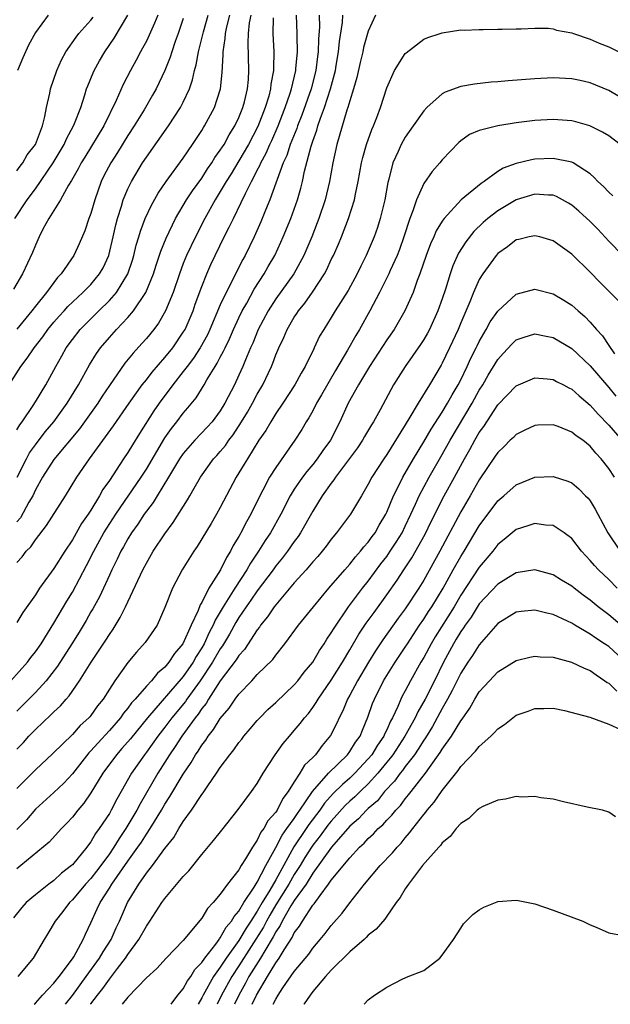
# Model space of a CAD drawing. Units: inches. Extents: x 2640000 to 2643000, y 1518000 to 1519098.
# Drawn here: x 2641721 to 2641785, y 1518000 to 1518106 of the extents above; entities that cross this region are included whole.
import ezdxf

# ---------------------------------------------------------------- set-up
doc = ezdxf.new("R2010")
doc.units = ezdxf.units.IN
doc.header["$MEASUREMENT"] = 0
doc.layers.add('LD26401518_2ft', color=92, linetype='Continuous')

msp = doc.modelspace()

# ---------------------------------------------------------------- linework, layer by layer
at = {"layer": 'LD26401518_2ft'}
for points, elevation in [([(2641720.16, 1518067), (2641721.44, 1518069), (2641722.13, 1518069.87), (2641722.86, 1518071), (2641723.8, 1518072.2), (2641724.36, 1518073), (2641725, 1518073.78), (2641725.57, 1518074.43), (2641726.1, 1518075), (2641726.52, 1518075.48), (2641728.15, 1518077), (2641729, 1518077.87), (2641729.95, 1518079), (2641730.33, 1518079.67), (2641730.95, 1518081), (2641731.43, 1518083), (2641731.71, 1518084.29), (2641731.9, 1518085), (2641732.32, 1518086.32), (2641732.51, 1518087), (2641733, 1518088.21), (2641733.38, 1518089), (2641734.6, 1518091), (2641735, 1518091.63), (2641737.38, 1518095), (2641738.71, 1518097), (2641739, 1518097.56), (2641739.66, 1518099), (2641740.01, 1518099.99), (2641740.21, 1518101), (2641740.39, 1518101.6), (2641740.63, 1518103), (2641741.18, 1518105.18), (2641741.69, 1518107)], 9488), ([(2641720.34, 1518035), (2641722.14, 1518037), (2641722.5, 1518037.5), (2641723, 1518038.12), (2641723.61, 1518039), (2641725, 1518041.21), (2641726.39, 1518043.61), (2641727, 1518044.57), (2641728.54, 1518047.46), (2641729.32, 1518049), (2641730.42, 1518051), (2641731.71, 1518053), (2641734.43, 1518057), (2641735, 1518057.89), (2641737, 1518061.27), (2641737.71, 1518062.29), (2641738.3, 1518063), (2641739, 1518063.93), (2641739.5, 1518064.5), (2641740.4, 1518065.6), (2641741.24, 1518067), (2641741.54, 1518067.54), (2641742.43, 1518069), (2641742.67, 1518069.33), (2641743, 1518069.99), (2641743.36, 1518070.64), (2641743.51, 1518071), (2641744.01, 1518071.99), (2641744.44, 1518073), (2641745, 1518074.23), (2641745.37, 1518075), (2641745.85, 1518075.85), (2641746.66, 1518077.34), (2641747.74, 1518079), (2641748.19, 1518079.81), (2641748.89, 1518081), (2641749.56, 1518082.44), (2641749.81, 1518083), (2641750.61, 1518085), (2641751.34, 1518087), (2641751.72, 1518088.28), (2641751.89, 1518089), (2641752.12, 1518090.12), (2641752.82, 1518092.82), (2641753, 1518093.37), (2641753.45, 1518094.55), (2641753.56, 1518095), (2641753.84, 1518095.84), (2641754.28, 1518097), (2641754.92, 1518099), (2641755.45, 1518101), (2641755.54, 1518101.54), (2641755.78, 1518103), (2641755.88, 1518104.12), (2641756.2, 1518106.2), (2641756.25, 1518107)], 9476), ([(2641736.23, 1518107), (2641735.89, 1518106.11), (2641735, 1518104.17), (2641734.6, 1518103.4), (2641734.37, 1518103), (2641733.9, 1518102.1), (2641733.29, 1518101), (2641732.51, 1518099.49), (2641731.74, 1518097.74), (2641730.39, 1518095), (2641728.36, 1518091.64), (2641727.95, 1518091), (2641727.64, 1518090.36), (2641726.91, 1518089.09), (2641726.6, 1518088.6), (2641725.71, 1518087), (2641724.47, 1518085), (2641723.82, 1518083.82), (2641723.4, 1518083), (2641723, 1518082.12), (2641722.68, 1518081.32), (2641721.6, 1518079), (2641720.65, 1518077.35)], 9492), ([(2641720.79, 1518085), (2641722.13, 1518087), (2641723, 1518088.2), (2641724.92, 1518091), (2641726.13, 1518093), (2641726.38, 1518093.62), (2641727.14, 1518095), (2641727.25, 1518095.25), (2641727.91, 1518097), (2641728.36, 1518098.36), (2641728.54, 1518099), (2641728.66, 1518099.34), (2641729.24, 1518100.76), (2641729.35, 1518101), (2641729.94, 1518102.06), (2641730.5, 1518103), (2641731.51, 1518104.49), (2641733, 1518107)], 9494), ([(2641721, 1518062.14), (2641721.31, 1518062.69), (2641721.56, 1518063), (2641722.75, 1518064.75), (2641723, 1518065.15), (2641724.12, 1518067), (2641725.2, 1518069), (2641725.86, 1518070.14), (2641726.34, 1518071), (2641727, 1518071.91), (2641727.85, 1518073), (2641729.85, 1518075), (2641731, 1518076.11), (2641731.79, 1518077), (2641733, 1518078.99), (2641733.5, 1518080.5), (2641733.65, 1518081), (2641733.91, 1518082.09), (2641734.2, 1518083), (2641734.37, 1518083.63), (2641734.89, 1518085), (2641735.55, 1518086.45), (2641736.27, 1518087.73), (2641737.16, 1518089), (2641739, 1518091.52), (2641740.01, 1518093), (2641741, 1518094.5), (2641741.18, 1518094.82), (2641741.3, 1518095), (2641742.37, 1518097), (2641743, 1518098.92), (2641743.02, 1518099), (2641743.2, 1518100.8), (2641743.31, 1518102.69), (2641743.3, 1518103), (2641743.54, 1518104.46), (2641743.57, 1518105), (2641743.71, 1518105.71), (2641744.04, 1518107)], 9486), ([(2641721, 1518047.79), (2641721.59, 1518048.41), (2641722.02, 1518049), (2641722.51, 1518049.49), (2641723, 1518050.23), (2641724.22, 1518051.78), (2641726.25, 1518055), (2641727.47, 1518057), (2641728.85, 1518059), (2641731.44, 1518062.56), (2641733.14, 1518065), (2641734.56, 1518067), (2641735, 1518067.54), (2641735.63, 1518068.37), (2641737, 1518069.94), (2641737.85, 1518071), (2641739, 1518072.68), (2641739.19, 1518073), (2641740.05, 1518075), (2641740.29, 1518075.71), (2641741, 1518077.63), (2641741.55, 1518079), (2641741.99, 1518080.01), (2641743.42, 1518083), (2641743.96, 1518084.04), (2641744.41, 1518085), (2641745.27, 1518086.73), (2641745.71, 1518087.71), (2641746.36, 1518089), (2641746.6, 1518089.4), (2641747, 1518090.22), (2641747.27, 1518090.73), (2641747.37, 1518091), (2641747.95, 1518092.05), (2641748.36, 1518093), (2641748.57, 1518093.43), (2641749.26, 1518095), (2641750.02, 1518097), (2641750.55, 1518098.55), (2641750.69, 1518099), (2641751.15, 1518101), (2641751.18, 1518101.18), (2641751.33, 1518103), (2641751.3, 1518104.7), (2641751.31, 1518105), (2641751.25, 1518107)], 9480), ([(2641753.69, 1518107), (2641753.71, 1518105.71), (2641753.61, 1518104.39), (2641753.58, 1518103), (2641753.5, 1518102.5), (2641753.32, 1518101), (2641752.81, 1518099), (2641751.82, 1518096.18), (2641751.34, 1518095), (2641751.26, 1518094.74), (2641750.56, 1518093), (2641750.19, 1518091.81), (2641749.81, 1518091), (2641748.36, 1518087), (2641747.9, 1518085.9), (2641747.38, 1518084.62), (2641746.65, 1518083), (2641745.68, 1518081), (2641745.43, 1518080.57), (2641744.76, 1518079.24), (2641744.31, 1518078.31), (2641743.62, 1518077), (2641743, 1518075.64), (2641741.88, 1518073), (2641741.6, 1518072.4), (2641740.82, 1518071), (2641740.1, 1518069.9), (2641739.41, 1518069), (2641739, 1518068.44), (2641737.87, 1518067), (2641736.39, 1518065), (2641735.82, 1518064.18), (2641734.26, 1518061.74), (2641733.49, 1518060.51), (2641733, 1518059.69), (2641732.53, 1518059), (2641731, 1518056.67), (2641730.31, 1518055.69), (2641729.93, 1518055), (2641729, 1518053.46), (2641728.71, 1518053), (2641728, 1518052), (2641727, 1518050.23), (2641726.17, 1518049), (2641725, 1518047.12), (2641723.45, 1518045), (2641723, 1518044.29), (2641721.63, 1518042.37), (2641721, 1518041.31)], 9478), ([(2641759.77, 1518107), (2641759, 1518105.27), (2641758.5, 1518103.5), (2641758.41, 1518103), (2641758.13, 1518101.87), (2641757.76, 1518100.24), (2641757.4, 1518099), (2641757, 1518097.73), (2641756.8, 1518097), (2641756.69, 1518096.7), (2641755.61, 1518093), (2641755.16, 1518091), (2641754.82, 1518089), (2641754.34, 1518087), (2641753.66, 1518085), (2641753.48, 1518084.52), (2641752.88, 1518083), (2641752.04, 1518081), (2641750.94, 1518079), (2641749, 1518076.29), (2641748.16, 1518075), (2641747.11, 1518073), (2641746.5, 1518071.5), (2641746.27, 1518071), (2641745.72, 1518069.72), (2641745.43, 1518069), (2641745, 1518068.03), (2641744.52, 1518067), (2641743.49, 1518065), (2641743, 1518064.2), (2641742.11, 1518063), (2641741.59, 1518062.41), (2641740.23, 1518061), (2641739, 1518059.59), (2641738.59, 1518059), (2641737.39, 1518057), (2641736.16, 1518055), (2641735.73, 1518054.27), (2641735, 1518053.35), (2641734.76, 1518053), (2641734.08, 1518051.92), (2641733.4, 1518051), (2641733, 1518050.34), (2641732.53, 1518049.47), (2641732.26, 1518049), (2641731.86, 1518048.14), (2641731.28, 1518047), (2641731, 1518046.41), (2641729.92, 1518044.08), (2641729.21, 1518042.79), (2641729, 1518042.45), (2641728.48, 1518041.52), (2641727.74, 1518040.26), (2641726.96, 1518039), (2641725.41, 1518036.59), (2641724.17, 1518035), (2641723, 1518033.73), (2641721, 1518031.71)], 9474), ([(2641721, 1518090.15), (2641721.34, 1518090.66), (2641721.63, 1518091), (2641722.13, 1518091.87), (2641723.01, 1518093), (2641723.78, 1518095), (2641724.04, 1518096.04), (2641724.21, 1518097), (2641724.55, 1518098.55), (2641724.64, 1518099), (2641725.31, 1518101), (2641725.84, 1518102.16), (2641726.3, 1518103), (2641727.4, 1518104.6), (2641727.71, 1518105), (2641729, 1518106.44), (2641729.24, 1518106.76)], 9496), ([(2641748.7, 1518106.7), (2641748.69, 1518105), (2641748.79, 1518103), (2641748.74, 1518101.26), (2641748.75, 1518101), (2641748.48, 1518099.52), (2641748.43, 1518099), (2641748.24, 1518098.24), (2641747.86, 1518097), (2641747.07, 1518094.93), (2641746.06, 1518093), (2641745, 1518091.22), (2641744.16, 1518089.84), (2641743.62, 1518089), (2641743, 1518087.91), (2641742.44, 1518087), (2641741.32, 1518085), (2641740.3, 1518083), (2641739.36, 1518081), (2641739, 1518080.11), (2641738.58, 1518079), (2641737.9, 1518077), (2641737.08, 1518075), (2641736.32, 1518073.68), (2641735.8, 1518073), (2641735, 1518072.02), (2641734.53, 1518071.47), (2641733.57, 1518070.43), (2641732.67, 1518069.33), (2641731, 1518066.93), (2641730.23, 1518065.77), (2641729.75, 1518065), (2641727.77, 1518062.23), (2641725, 1518058.91), (2641723.78, 1518057), (2641723, 1518055.63), (2641722.71, 1518055), (2641722.31, 1518054.31), (2641721.39, 1518052.61), (2641721, 1518052.17)], 9482), ([(2641739, 1518106.61), (2641738.46, 1518105), (2641738.13, 1518104.13), (2641737.75, 1518103), (2641737.57, 1518102.43), (2641737, 1518101.01), (2641736.05, 1518099), (2641735.67, 1518098.33), (2641734.76, 1518096.76), (2641733.67, 1518095), (2641733, 1518093.97), (2641731.88, 1518092.12), (2641731.15, 1518091), (2641730.41, 1518089.59), (2641730.13, 1518089), (2641729.42, 1518087), (2641729, 1518085.54), (2641728.8, 1518085), (2641728.35, 1518083.65), (2641727.75, 1518082.25), (2641727.17, 1518081), (2641725.8, 1518079), (2641725.39, 1518078.61), (2641724.22, 1518077), (2641723, 1518075.5), (2641722.62, 1518075), (2641721, 1518073.03)], 9490), ([(2641721.03, 1518057), (2641722.03, 1518059), (2641722.37, 1518059.63), (2641723, 1518060.52), (2641724.07, 1518061.93), (2641724.98, 1518063), (2641726.45, 1518065), (2641727.65, 1518067), (2641728.85, 1518069.15), (2641729.61, 1518070.39), (2641730.06, 1518071), (2641731, 1518072.11), (2641731.78, 1518073), (2641733, 1518074.27), (2641733.62, 1518075), (2641734.96, 1518077), (2641735.76, 1518079), (2641736.05, 1518079.95), (2641736.55, 1518081.45), (2641737.13, 1518082.87), (2641738.17, 1518085), (2641739.36, 1518087), (2641740, 1518088), (2641741, 1518089.37), (2641741.63, 1518090.37), (2641742.08, 1518091), (2641742.42, 1518091.58), (2641743, 1518092.37), (2641743.24, 1518092.76), (2641743.4, 1518093), (2641743.96, 1518094.04), (2641744.57, 1518095), (2641745, 1518095.9), (2641745.44, 1518097), (2641745.6, 1518097.6), (2641745.93, 1518099), (2641746.03, 1518100.03), (2641746.09, 1518101), (2641746, 1518104), (2641746.05, 1518105), (2641746.16, 1518106.16), (2641746.32, 1518107)], 9484), ([(2641724.4, 1518107), (2641723, 1518105.1), (2641722.26, 1518103.74), (2641721.63, 1518102.37), (2641721.07, 1518101)], 9498), ([(2641721, 1518027.59), (2641721.7, 1518028.3), (2641722.31, 1518029), (2641723, 1518029.73), (2641724.69, 1518031.31), (2641725, 1518031.64), (2641725.71, 1518032.29), (2641726.33, 1518033), (2641726.65, 1518033.35), (2641727.79, 1518035), (2641729.05, 1518037), (2641730.63, 1518039.37), (2641731, 1518039.99), (2641731.42, 1518040.58), (2641732.18, 1518041.82), (2641732.76, 1518043), (2641734.63, 1518047), (2641735, 1518047.72), (2641735.75, 1518049), (2641737, 1518050.88), (2641737.9, 1518052.1), (2641739.44, 1518054.56), (2641739.69, 1518055), (2641740.19, 1518055.81), (2641740.84, 1518057), (2641742.28, 1518059), (2641742.63, 1518059.37), (2641743, 1518059.8), (2641743.55, 1518060.45), (2641743.91, 1518061), (2641744.39, 1518061.61), (2641745.3, 1518063), (2641745.94, 1518064.06), (2641746.48, 1518065), (2641747, 1518065.99), (2641747.59, 1518067), (2641748.53, 1518069), (2641748.67, 1518069.33), (2641749, 1518070.23), (2641749.33, 1518071), (2641749.87, 1518072.13), (2641750.22, 1518073), (2641751, 1518074.33), (2641751.27, 1518074.73), (2641751.44, 1518075), (2641752.15, 1518075.85), (2641752.97, 1518077.03), (2641754.26, 1518079), (2641754.52, 1518079.48), (2641755, 1518080.54), (2641755.23, 1518081), (2641755.77, 1518082.23), (2641756.09, 1518083), (2641756.87, 1518085), (2641757.5, 1518087), (2641757.61, 1518087.61), (2641757.91, 1518089), (2641758.26, 1518091), (2641758.4, 1518091.6), (2641758.8, 1518093), (2641759.38, 1518094.62), (2641759.56, 1518095), (2641759.93, 1518095.93), (2641760.32, 1518097), (2641761, 1518099.12), (2641761.85, 1518101), (2641763, 1518102.84), (2641763.08, 1518102.92), (2641765, 1518104.38), (2641765.44, 1518104.56), (2641766.79, 1518105), (2641767, 1518105.09), (2641769, 1518105.38), (2641769.37, 1518105.37), (2641771, 1518105.43), (2641771.42, 1518105.42), (2641773, 1518105.46), (2641773.46, 1518105.46), (2641775, 1518105.52), (2641775.52, 1518105.52), (2641777, 1518105.58), (2641778.44, 1518105.56), (2641779, 1518105.51), (2641779.37, 1518105.37), (2641781, 1518105.08), (2641781.18, 1518105), (2641783, 1518104.38), (2641783.96, 1518103.96), (2641785, 1518103.55), (2641787, 1518102.59)], 9472), ([(2641786.15, 1518098.15), (2641785, 1518098.84), (2641783, 1518099.67), (2641781.92, 1518099.92), (2641781, 1518100.11), (2641779, 1518100.19), (2641777, 1518100.08), (2641774.13, 1518099.87), (2641773, 1518099.77), (2641772.28, 1518099.72), (2641770.47, 1518099.53), (2641769, 1518099.26), (2641767.33, 1518098.67), (2641767, 1518098.48), (2641765.32, 1518097), (2641765, 1518096.65), (2641763.87, 1518095), (2641763, 1518093.77), (2641762.57, 1518093), (2641762.24, 1518092.24), (2641761.67, 1518091), (2641761.23, 1518089.23), (2641761.12, 1518088.88), (2641760.79, 1518087), (2641760.3, 1518085), (2641759.98, 1518084.02), (2641759.62, 1518083), (2641759, 1518081.49), (2641758.78, 1518081), (2641758.18, 1518079.82), (2641757.79, 1518079), (2641756.81, 1518077.19), (2641755.43, 1518075), (2641755, 1518074.28), (2641754.18, 1518073), (2641753.74, 1518072.26), (2641753.15, 1518071), (2641753.1, 1518070.9), (2641752.18, 1518069), (2641751.73, 1518068.27), (2641751.05, 1518067), (2641749.75, 1518065), (2641749, 1518063.89), (2641748.45, 1518063), (2641747.93, 1518062.07), (2641747.18, 1518061), (2641745.93, 1518059), (2641745.59, 1518058.41), (2641744.72, 1518057), (2641743, 1518053.72), (2641742.6, 1518053), (2641742.01, 1518051.99), (2641740.49, 1518049.51), (2641740.12, 1518049), (2641738.86, 1518047), (2641737.82, 1518045), (2641737, 1518042.91), (2641736.18, 1518041), (2641734.88, 1518039.12), (2641733.93, 1518038.07), (2641733, 1518036.96), (2641731.6, 1518035), (2641731, 1518034.09), (2641730.32, 1518033), (2641729.72, 1518032.28), (2641729, 1518031.24), (2641728.89, 1518031.11), (2641728.8, 1518031), (2641727.86, 1518030.14), (2641727, 1518029.18), (2641724.89, 1518027.11), (2641723, 1518025.35), (2641721, 1518023.35)], 9470), ([(2641786.23, 1518093), (2641785, 1518093.92), (2641784.33, 1518094.33), (2641782.96, 1518095), (2641781.44, 1518095.44), (2641781, 1518095.55), (2641779, 1518095.7), (2641777, 1518095.58), (2641775, 1518095.33), (2641773, 1518095.03), (2641771, 1518094.52), (2641769.94, 1518094.06), (2641769, 1518093.39), (2641768.78, 1518093.22), (2641767, 1518091.35), (2641766.72, 1518091), (2641765.91, 1518090.09), (2641765, 1518088.77), (2641764.22, 1518087), (2641763.83, 1518085.83), (2641763.5, 1518085), (2641762.84, 1518083), (2641762.36, 1518081.64), (2641762.12, 1518081), (2641761.38, 1518079.38), (2641761.22, 1518079), (2641760.21, 1518077), (2641759.16, 1518075), (2641758.04, 1518073), (2641757.65, 1518072.35), (2641756.74, 1518070.74), (2641755.45, 1518068.55), (2641753.93, 1518065.93), (2641753.41, 1518065), (2641753, 1518064.19), (2641752.58, 1518063.42), (2641752.3, 1518063), (2641751.82, 1518062.18), (2641751.07, 1518061), (2641749, 1518058.07), (2641748.32, 1518057), (2641747.61, 1518055.61), (2641747.27, 1518055), (2641746.29, 1518053), (2641745.82, 1518052.19), (2641745.23, 1518051), (2641745.14, 1518050.86), (2641745, 1518050.58), (2641744.39, 1518049.61), (2641744.11, 1518049), (2641743.66, 1518048.34), (2641743.03, 1518047), (2641741.77, 1518045), (2641741, 1518043.47), (2641740.81, 1518043.19), (2641740.61, 1518042.61), (2641739.85, 1518041), (2641738.96, 1518039), (2641738.05, 1518037.95), (2641737.45, 1518037), (2641737, 1518036.46), (2641736.2, 1518035.8), (2641735.55, 1518035), (2641735, 1518034.42), (2641733.78, 1518033), (2641733.4, 1518032.6), (2641733, 1518032.03), (2641732.52, 1518031.48), (2641732.2, 1518031), (2641731, 1518029.61), (2641729.74, 1518028.26), (2641729, 1518027.4), (2641728.79, 1518027.21), (2641727, 1518024.93), (2641726.08, 1518023.92), (2641725, 1518022.9), (2641723, 1518021.12), (2641722.03, 1518019.97), (2641721, 1518018.89)], 9468), ([(2641785.45, 1518087.45), (2641785, 1518087.85), (2641784.45, 1518088.45), (2641783.83, 1518089), (2641783.44, 1518089.44), (2641783, 1518089.81), (2641781.14, 1518091), (2641781, 1518091.07), (2641779, 1518091.49), (2641777, 1518091.4), (2641776.65, 1518091.35), (2641775, 1518090.93), (2641773.58, 1518090.42), (2641773, 1518090.06), (2641771.54, 1518089), (2641771.21, 1518088.79), (2641769.04, 1518087), (2641767.2, 1518085), (2641767, 1518084.71), (2641766.35, 1518083.65), (2641766.08, 1518083), (2641765.74, 1518082.26), (2641765.27, 1518081), (2641764.59, 1518079), (2641764.3, 1518078.3), (2641763.84, 1518077), (2641762.96, 1518075), (2641761.79, 1518073), (2641761, 1518071.88), (2641759.14, 1518069), (2641757.94, 1518067), (2641756.83, 1518065), (2641755.93, 1518063), (2641754.91, 1518061), (2641754.1, 1518059.9), (2641753.49, 1518059), (2641753, 1518058.38), (2641752.36, 1518057.64), (2641751.89, 1518057), (2641751, 1518055.7), (2641750.56, 1518055), (2641749.53, 1518053), (2641748.42, 1518051), (2641747.84, 1518050.16), (2641747.13, 1518049), (2641746.27, 1518047.73), (2641745.88, 1518047), (2641744.56, 1518045), (2641743.86, 1518043.86), (2641743.31, 1518043), (2641742.45, 1518041.55), (2641742.24, 1518041), (2641741.8, 1518040.2), (2641741.26, 1518039), (2641741, 1518038.55), (2641740.39, 1518037.61), (2641740.06, 1518037), (2641739, 1518035.44), (2641735.11, 1518031), (2641733.28, 1518028.72), (2641732.35, 1518027.65), (2641731.76, 1518027), (2641730.29, 1518025), (2641729, 1518022.88), (2641728.24, 1518021.76), (2641727.59, 1518021), (2641727, 1518020.23), (2641726.42, 1518019.58), (2641725.84, 1518019), (2641724.48, 1518017.52), (2641721.44, 1518015), (2641721, 1518014.67)], 9466), ([(2641786.51, 1518081), (2641785, 1518082.55), (2641783.82, 1518083.82), (2641783, 1518084.66), (2641781.78, 1518085.78), (2641781, 1518086.43), (2641780.65, 1518086.65), (2641779.36, 1518087.36), (2641779, 1518087.5), (2641778.49, 1518087.51), (2641777, 1518087.63), (2641775, 1518087), (2641773, 1518085.83), (2641771.93, 1518085), (2641771.43, 1518084.57), (2641770.42, 1518083.58), (2641769.54, 1518082.46), (2641768.76, 1518081.24), (2641768.13, 1518079.87), (2641767.84, 1518079), (2641767.35, 1518077.35), (2641767, 1518076.3), (2641766.53, 1518075), (2641765.62, 1518073), (2641765.41, 1518072.59), (2641765, 1518071.89), (2641764.64, 1518071.36), (2641762.98, 1518069), (2641761.74, 1518067), (2641760.28, 1518064.28), (2641759.57, 1518063), (2641759.34, 1518062.66), (2641758.59, 1518061.41), (2641758.37, 1518061), (2641757.82, 1518060.18), (2641755.46, 1518057), (2641755.29, 1518056.71), (2641755, 1518056.36), (2641754.03, 1518055), (2641753, 1518053.35), (2641751.68, 1518051), (2641751.41, 1518050.59), (2641751, 1518050.05), (2641750.27, 1518049), (2641749.72, 1518048.28), (2641749, 1518047.43), (2641748.7, 1518047), (2641747, 1518044.73), (2641746.3, 1518043.7), (2641745.79, 1518043), (2641745, 1518041.83), (2641744.69, 1518041.31), (2641743.98, 1518040.02), (2641743.23, 1518038.77), (2641743, 1518038.46), (2641742.15, 1518037), (2641740.83, 1518035), (2641739.39, 1518033), (2641739.24, 1518032.76), (2641737.76, 1518031), (2641737, 1518029.98), (2641736.24, 1518029), (2641735, 1518027.26), (2641734.79, 1518027), (2641733.38, 1518025), (2641732.28, 1518023), (2641731.81, 1518022.19), (2641731.21, 1518021), (2641731, 1518020.65), (2641729.9, 1518019), (2641729.52, 1518018.48), (2641729, 1518017.56), (2641728.75, 1518017.25), (2641728.58, 1518017), (2641727, 1518015.08), (2641726.91, 1518015), (2641725.83, 1518014.17), (2641725, 1518013.39), (2641724.46, 1518013), (2641723, 1518011.84), (2641722.01, 1518011), (2641721.52, 1518010.48), (2641720.63, 1518009.37)], 9464), ([(2641786.06, 1518076.07), (2641785.16, 1518077), (2641784.07, 1518078.07), (2641783, 1518079.19), (2641781, 1518081.14), (2641779, 1518082.57), (2641777.55, 1518083), (2641777, 1518083.13), (2641776.38, 1518083), (2641775.28, 1518082.72), (2641775, 1518082.67), (2641774.07, 1518081.93), (2641773, 1518081.19), (2641772.83, 1518081), (2641771.37, 1518079), (2641771, 1518078.39), (2641770.39, 1518077), (2641769.99, 1518075.99), (2641769, 1518073.72), (2641768.71, 1518073), (2641767.78, 1518071), (2641767, 1518069.35), (2641766.87, 1518069.13), (2641765.61, 1518067), (2641764.39, 1518065), (2641763.51, 1518063.51), (2641763, 1518062.68), (2641761, 1518059.46), (2641760.68, 1518059), (2641759.39, 1518057), (2641759, 1518056.25), (2641758.25, 1518055), (2641757.08, 1518053), (2641755.58, 1518051), (2641755, 1518050.32), (2641754.44, 1518049.56), (2641754, 1518049), (2641753.55, 1518048.45), (2641753, 1518047.84), (2641752.29, 1518047), (2641751, 1518045.57), (2641749, 1518043.22), (2641748.83, 1518043), (2641748.1, 1518041.9), (2641747.36, 1518041), (2641747.22, 1518040.78), (2641747, 1518040.51), (2641745.61, 1518038.38), (2641745, 1518037.73), (2641744.73, 1518037.27), (2641743, 1518034.99), (2641741.72, 1518033), (2641741.46, 1518032.54), (2641741, 1518031.99), (2641740.61, 1518031.39), (2641740.28, 1518031), (2641738.83, 1518029), (2641738.13, 1518027.87), (2641737.52, 1518027), (2641736.23, 1518025), (2641734.32, 1518021.68), (2641733.98, 1518021), (2641732.77, 1518019), (2641732.05, 1518017.95), (2641731.48, 1518017), (2641731, 1518016.29), (2641730.07, 1518015), (2641729.61, 1518014.39), (2641729, 1518013.61), (2641728.43, 1518013), (2641727, 1518011.3), (2641726.68, 1518011), (2641725.97, 1518010.03), (2641725.13, 1518009), (2641724.35, 1518007.65), (2641723.94, 1518007), (2641722.75, 1518005), (2641721.11, 1518003)], 9462), ([(2641722.87, 1518000), (2641723, 1518000.12), (2641723.78, 1518001), (2641725, 1518002.29), (2641725.56, 1518003), (2641727, 1518004.92), (2641727.15, 1518005.15), (2641728.16, 1518007), (2641728.41, 1518007.59), (2641729, 1518008.81), (2641729.69, 1518010.31), (2641729.99, 1518011), (2641731, 1518012.56), (2641731.27, 1518013), (2641733, 1518015.49), (2641734.09, 1518017), (2641734.46, 1518017.54), (2641735, 1518018.39), (2641735.42, 1518019), (2641736.64, 1518021), (2641737, 1518021.64), (2641737.54, 1518022.46), (2641739, 1518024.89), (2641739.85, 1518026.15), (2641740.33, 1518027), (2641740.61, 1518027.39), (2641741, 1518028.03), (2641741.43, 1518028.57), (2641741.69, 1518029), (2641742.28, 1518029.72), (2641743, 1518030.92), (2641743.96, 1518032.04), (2641744.6, 1518033), (2641745, 1518033.54), (2641746.39, 1518035), (2641747, 1518035.66), (2641748.69, 1518037.31), (2641749, 1518037.76), (2641749.99, 1518039), (2641751.44, 1518041), (2641753.07, 1518043), (2641754.75, 1518045), (2641756.46, 1518047), (2641757, 1518047.61), (2641757.6, 1518048.4), (2641758.17, 1518049), (2641758.52, 1518049.48), (2641759, 1518049.98), (2641759.42, 1518050.58), (2641759.74, 1518051), (2641760.18, 1518051.82), (2641760.89, 1518053), (2641761, 1518053.22), (2641761.72, 1518055), (2641762.48, 1518056.48), (2641762.73, 1518057), (2641763.89, 1518059), (2641765, 1518060.84), (2641765.79, 1518062.21), (2641767, 1518064.06), (2641767.57, 1518065), (2641768.07, 1518065.93), (2641768.72, 1518067), (2641769, 1518067.53), (2641769.71, 1518069), (2641770.1, 1518069.9), (2641770.67, 1518071), (2641770.77, 1518071.23), (2641771, 1518071.69), (2641771.76, 1518073), (2641772.19, 1518073.81), (2641773, 1518074.97), (2641775, 1518076.82), (2641777, 1518077.33), (2641779, 1518076.84), (2641780.16, 1518076.16), (2641781, 1518075.62), (2641781.33, 1518075.33), (2641781.68, 1518075), (2641782.4, 1518074.4), (2641783, 1518073.78), (2641783.67, 1518073), (2641784.31, 1518072.31), (2641785, 1518071.26), (2641785.64, 1518070.36)], 9460), ([(2641726.26, 1518000), (2641727, 1518000.97), (2641728.5, 1518003), (2641729.94, 1518005), (2641730.32, 1518005.68), (2641731.18, 1518007), (2641731.73, 1518008.27), (2641732.1, 1518009), (2641732.96, 1518011), (2641734.18, 1518013), (2641735, 1518014.17), (2641735.66, 1518015), (2641737, 1518016.85), (2641737.96, 1518018.04), (2641738.51, 1518019), (2641739, 1518019.78), (2641739.88, 1518021), (2641741, 1518022.71), (2641741.13, 1518022.87), (2641741.64, 1518023.64), (2641742.59, 1518025), (2641743, 1518025.62), (2641744.02, 1518027), (2641744.47, 1518027.53), (2641745, 1518028.31), (2641745.31, 1518028.69), (2641745.54, 1518029), (2641746.22, 1518029.78), (2641747, 1518030.7), (2641747.27, 1518031), (2641748.13, 1518031.87), (2641749, 1518032.66), (2641751, 1518034.56), (2641751.38, 1518035), (2641752.08, 1518035.92), (2641752.99, 1518037), (2641753.73, 1518038.27), (2641754.24, 1518039), (2641754.52, 1518039.48), (2641755, 1518040.16), (2641755.3, 1518040.7), (2641756.87, 1518043), (2641758.37, 1518045), (2641759, 1518045.78), (2641760.37, 1518047.63), (2641761, 1518048.45), (2641761.38, 1518049), (2641762.02, 1518049.98), (2641762.65, 1518051), (2641763, 1518051.71), (2641763.6, 1518053), (2641764.11, 1518054.11), (2641764.49, 1518055), (2641765.57, 1518057), (2641767, 1518059.45), (2641767.86, 1518061), (2641770.22, 1518065), (2641771, 1518066.42), (2641771.37, 1518067), (2641771.97, 1518068.03), (2641773, 1518069.75), (2641773.6, 1518070.4), (2641774.57, 1518071.43), (2641775, 1518071.85), (2641775.84, 1518072.16), (2641777, 1518072.53), (2641778.25, 1518072.25), (2641779, 1518072.12), (2641781, 1518070.93), (2641783, 1518069.06), (2641785, 1518066.7), (2641785.77, 1518065.77)], 9458), ([(2641728.97, 1518000), (2641729, 1518000.05), (2641729.73, 1518001), (2641730.3, 1518001.7), (2641731, 1518002.73), (2641731.22, 1518003), (2641731.87, 1518003.87), (2641732.74, 1518005), (2641733, 1518005.4), (2641734.18, 1518007), (2641735, 1518008.46), (2641735.39, 1518009), (2641736.67, 1518011), (2641737, 1518011.46), (2641739, 1518013.82), (2641739.58, 1518014.42), (2641741, 1518016.22), (2641742.28, 1518017.72), (2641743.15, 1518018.85), (2641744.94, 1518021.06), (2641746.38, 1518023), (2641747, 1518023.89), (2641747.65, 1518025), (2641748.93, 1518027), (2641749.79, 1518028.21), (2641750.47, 1518029), (2641751, 1518029.6), (2641751.64, 1518030.36), (2641752.1, 1518031), (2641752.53, 1518031.47), (2641753, 1518032.1), (2641753.37, 1518032.63), (2641753.57, 1518033), (2641755, 1518035.07), (2641756.2, 1518037), (2641757, 1518038.33), (2641757.98, 1518040.02), (2641758.78, 1518041.22), (2641759.62, 1518042.38), (2641761, 1518044.27), (2641762.13, 1518045.87), (2641762.85, 1518047), (2641763.7, 1518048.3), (2641765.14, 1518050.86), (2641765.79, 1518052.21), (2641767.2, 1518055), (2641768.31, 1518057), (2641769.4, 1518059), (2641769.99, 1518060.01), (2641770.51, 1518061), (2641771, 1518061.85), (2641771.49, 1518062.51), (2641773, 1518064.82), (2641775, 1518066.9), (2641777, 1518067.74), (2641778.36, 1518067.64), (2641779, 1518067.56), (2641779.36, 1518067.36), (2641780.1, 1518067), (2641780.69, 1518066.69), (2641781, 1518066.55), (2641781.8, 1518065.8), (2641783, 1518064.81), (2641783.84, 1518063.84), (2641785, 1518062.65), (2641786.41, 1518061)], 9456), ([(2641785.61, 1518057), (2641785, 1518057.95), (2641784.2, 1518059), (2641783.62, 1518059.62), (2641783, 1518060.37), (2641782.19, 1518061), (2641781.48, 1518061.48), (2641781, 1518061.88), (2641779.52, 1518062.48), (2641779, 1518062.66), (2641777.35, 1518062.65), (2641777, 1518062.62), (2641775.92, 1518062.08), (2641775, 1518061.64), (2641774.69, 1518061.31), (2641774.36, 1518061), (2641773.68, 1518060.32), (2641773, 1518059.7), (2641772.73, 1518059.27), (2641771, 1518056.74), (2641770.02, 1518055), (2641769, 1518053.26), (2641766.74, 1518049), (2641765, 1518045.86), (2641764.48, 1518045), (2641763, 1518042.77), (2641762.24, 1518041.76), (2641760.57, 1518039.43), (2641759.77, 1518038.23), (2641759.01, 1518037), (2641757.83, 1518035), (2641757, 1518033.44), (2641756.74, 1518033), (2641756.25, 1518031.75), (2641755.85, 1518031), (2641755.59, 1518030.41), (2641754.93, 1518029.07), (2641754.01, 1518027.99), (2641753.29, 1518027), (2641753, 1518026.7), (2641752.12, 1518025.88), (2641751.6, 1518025), (2641751, 1518024.08), (2641750.33, 1518023), (2641749.75, 1518022.25), (2641749.14, 1518021), (2641749, 1518020.79), (2641748.14, 1518019.86), (2641747.69, 1518019), (2641747.39, 1518018.61), (2641747, 1518017.77), (2641746.47, 1518017), (2641745.72, 1518015.72), (2641745.26, 1518015), (2641745, 1518014.56), (2641743.76, 1518013), (2641743, 1518011.93), (2641742.22, 1518011), (2641741.62, 1518010.38), (2641741, 1518009.33), (2641739, 1518006.91), (2641737.16, 1518005), (2641736.12, 1518003.88), (2641735, 1518002.88), (2641733, 1518000.77), (2641732.37, 1518000)], 9454), ([(2641737.69, 1518000), (2641738.41, 1518001), (2641739, 1518001.69), (2641739.45, 1518002.55), (2641739.8, 1518003), (2641740.24, 1518003.76), (2641741, 1518004.51), (2641741.33, 1518005), (2641742.5, 1518006.5), (2641742.86, 1518007), (2641742.91, 1518007.09), (2641743, 1518007.18), (2641743.65, 1518008.35), (2641744.22, 1518009), (2641744.49, 1518009.51), (2641745, 1518010.06), (2641745.55, 1518011), (2641746.66, 1518012.66), (2641747, 1518013.21), (2641747.93, 1518015), (2641749, 1518016.95), (2641749.69, 1518018.31), (2641750.21, 1518019), (2641751, 1518020.11), (2641751.35, 1518020.65), (2641751.61, 1518021), (2641752.95, 1518023), (2641754.71, 1518025), (2641756.75, 1518027), (2641757, 1518027.34), (2641757.63, 1518028.36), (2641758.12, 1518029), (2641758.36, 1518029.64), (2641758.96, 1518031.04), (2641759.47, 1518032.53), (2641759.66, 1518033), (2641760.66, 1518035), (2641761.89, 1518037), (2641763, 1518038.63), (2641763.23, 1518039), (2641764.54, 1518041), (2641765, 1518041.66), (2641765.52, 1518042.48), (2641765.86, 1518043), (2641767.08, 1518045), (2641768.18, 1518047), (2641769, 1518048.44), (2641769.36, 1518049), (2641771, 1518051.75), (2641773, 1518054.44), (2641773.66, 1518055), (2641775, 1518056.18), (2641777, 1518057), (2641779, 1518057.1), (2641780.57, 1518056.57), (2641781, 1518056.39), (2641781.76, 1518055.76), (2641782.5, 1518055), (2641782.76, 1518054.76), (2641783, 1518054.45), (2641783.55, 1518053.55), (2641783.82, 1518053), (2641784.89, 1518051), (2641786.22, 1518049)], 9452), ([(2641785.91, 1518045), (2641785, 1518045.96), (2641783.89, 1518047), (2641783.46, 1518047.46), (2641783, 1518048.01), (2641782.04, 1518049), (2641781, 1518050.37), (2641780.18, 1518051), (2641779, 1518051.78), (2641778.17, 1518051.83), (2641777, 1518052.01), (2641776.25, 1518051.74), (2641775, 1518051.37), (2641773.71, 1518050.29), (2641773, 1518049.72), (2641772.45, 1518049), (2641771, 1518047.27), (2641769, 1518044.25), (2641768.27, 1518043), (2641766.24, 1518039.76), (2641765.79, 1518039), (2641765, 1518037.5), (2641764.7, 1518037), (2641763.57, 1518035), (2641763, 1518033.89), (2641762.68, 1518033.32), (2641762.53, 1518033), (2641762.2, 1518032.2), (2641761.62, 1518031), (2641761.39, 1518030.61), (2641761, 1518029.68), (2641760.77, 1518029.23), (2641760.68, 1518029), (2641759.99, 1518028.01), (2641759.37, 1518027), (2641759, 1518026.55), (2641757.55, 1518025), (2641757, 1518024.47), (2641756.21, 1518023.79), (2641755.21, 1518022.79), (2641754.26, 1518021.74), (2641753.76, 1518021), (2641752.57, 1518019.43), (2641752.3, 1518019), (2641750.96, 1518017.04), (2641749, 1518013.48), (2641748.35, 1518012.35), (2641747.52, 1518011), (2641747, 1518010.08), (2641746.31, 1518009), (2641745.78, 1518008.22), (2641745, 1518006.9), (2641743.63, 1518005), (2641743, 1518004.03), (2641742.27, 1518003), (2641741.13, 1518001), (2641741, 1518000.7), (2641740.62, 1518000)], 9450), ([(2641787, 1518040.43), (2641785, 1518042.12), (2641783.85, 1518043), (2641783, 1518043.72), (2641782.25, 1518044.25), (2641781.28, 1518045), (2641781, 1518045.23), (2641779.88, 1518045.88), (2641779, 1518046.44), (2641777, 1518046.99), (2641775, 1518046.66), (2641774.17, 1518046.17), (2641773, 1518045.45), (2641771, 1518043.3), (2641770.12, 1518041.88), (2641769.47, 1518041), (2641769.29, 1518040.71), (2641769, 1518040.32), (2641768.51, 1518039.49), (2641768.2, 1518039), (2641767.12, 1518037), (2641766.15, 1518035), (2641765.14, 1518033), (2641764.35, 1518031.65), (2641764.06, 1518031), (2641762.96, 1518029), (2641761.65, 1518027), (2641761.38, 1518026.62), (2641761, 1518026.18), (2641760.03, 1518025), (2641759, 1518023.86), (2641758.11, 1518023), (2641757.56, 1518022.44), (2641757, 1518021.96), (2641756.51, 1518021.49), (2641755, 1518019.82), (2641754.64, 1518019.36), (2641753.79, 1518018.21), (2641753, 1518017.22), (2641752.85, 1518017), (2641752.13, 1518015.87), (2641751.62, 1518015), (2641751, 1518014.03), (2641750.41, 1518013), (2641749, 1518010.76), (2641748.35, 1518009.65), (2641747.99, 1518009), (2641747.66, 1518008.34), (2641745, 1518004.16), (2641744.24, 1518003), (2641743.12, 1518001), (2641742.66, 1518000)], 9448), ([(2641787, 1518036.85), (2641785, 1518038.69), (2641784.54, 1518039), (2641783.59, 1518039.59), (2641783, 1518040.03), (2641781.34, 1518041), (2641781, 1518041.22), (2641780.55, 1518041.45), (2641779, 1518042.17), (2641778.31, 1518042.31), (2641777, 1518042.64), (2641775.53, 1518042.47), (2641775, 1518042.4), (2641773, 1518041.19), (2641771, 1518038.89), (2641770.27, 1518037.73), (2641769.75, 1518037), (2641769, 1518035.83), (2641768.07, 1518033.93), (2641767.57, 1518033), (2641767, 1518032.01), (2641765.94, 1518030.06), (2641765.18, 1518028.82), (2641765, 1518028.58), (2641764.41, 1518027.59), (2641763.99, 1518027), (2641763, 1518025.71), (2641762.71, 1518025.29), (2641762.45, 1518025), (2641761.85, 1518024.15), (2641760.77, 1518023), (2641759.98, 1518022.02), (2641759, 1518021.17), (2641758.82, 1518021), (2641757.93, 1518020.07), (2641757, 1518019.26), (2641755.02, 1518017), (2641753, 1518014.19), (2641752.27, 1518013), (2641751, 1518011.22), (2641750.64, 1518010.64), (2641749.69, 1518009), (2641749.47, 1518008.53), (2641749, 1518007.83), (2641748.72, 1518007.28), (2641747.8, 1518005.8), (2641747.34, 1518005), (2641746.1, 1518003), (2641745.73, 1518002.27), (2641744.99, 1518001), (2641744.53, 1518000)], 9446), ([(2641746.46, 1518000), (2641746.92, 1518001), (2641748.1, 1518003), (2641749, 1518004.49), (2641749.36, 1518005), (2641749.9, 1518005.9), (2641750.77, 1518007.23), (2641751, 1518007.72), (2641751.56, 1518008.44), (2641751.87, 1518009), (2641753, 1518010.71), (2641753.14, 1518010.86), (2641753.78, 1518011.78), (2641754.71, 1518013), (2641755, 1518013.42), (2641757, 1518015.86), (2641758.06, 1518017), (2641758.56, 1518017.44), (2641759, 1518017.94), (2641759.56, 1518018.44), (2641760.07, 1518019), (2641760.58, 1518019.42), (2641761, 1518019.9), (2641761.55, 1518020.45), (2641761.98, 1518021), (2641762.49, 1518021.51), (2641763, 1518022.22), (2641763.36, 1518022.64), (2641763.63, 1518023), (2641765.19, 1518025), (2641765.63, 1518025.63), (2641766.78, 1518027.22), (2641767, 1518027.6), (2641767.99, 1518029), (2641769, 1518030.66), (2641769.15, 1518030.85), (2641769.98, 1518032.02), (2641770.52, 1518033), (2641771, 1518033.78), (2641772.09, 1518035), (2641773, 1518035.95), (2641775, 1518037.17), (2641776.46, 1518037.54), (2641777, 1518037.65), (2641777.58, 1518037.58), (2641779, 1518037.53), (2641780.98, 1518037.01), (2641782.36, 1518036.36), (2641783, 1518036.11), (2641783.63, 1518035.63), (2641784.59, 1518035), (2641784.82, 1518034.82), (2641785, 1518034.73), (2641785.88, 1518033.88)], 9444), ([(2641748.73, 1518000), (2641749, 1518000.56), (2641749.26, 1518001), (2641749.77, 1518001.77), (2641751, 1518003.55), (2641752.56, 1518005.44), (2641753, 1518006.08), (2641753.81, 1518007), (2641754.35, 1518007.65), (2641755, 1518008.51), (2641756.16, 1518009.84), (2641757, 1518010.99), (2641758.59, 1518013), (2641760.3, 1518015), (2641761.62, 1518016.38), (2641762.12, 1518017), (2641762.56, 1518017.44), (2641763, 1518018), (2641763.47, 1518018.53), (2641763.81, 1518019), (2641765, 1518020.52), (2641765.23, 1518020.77), (2641765.38, 1518021), (2641766.14, 1518021.86), (2641767, 1518023.11), (2641768.71, 1518025.29), (2641769, 1518025.72), (2641770.61, 1518027.39), (2641771, 1518027.9), (2641772.25, 1518029), (2641772.63, 1518029.37), (2641773, 1518029.81), (2641773.74, 1518030.26), (2641774.63, 1518031), (2641775, 1518031.28), (2641776.29, 1518031.71), (2641777, 1518031.99), (2641778, 1518032), (2641779, 1518032.03), (2641780.21, 1518031.79), (2641782.95, 1518031.05), (2641785, 1518030.29), (2641786.28, 1518029.72)], 9442), ([(2641785.72, 1518020.28), (2641785, 1518020.78), (2641784.32, 1518021), (2641782.67, 1518021.33), (2641780.1, 1518021.9), (2641779, 1518022.18), (2641777.66, 1518022.34), (2641777, 1518022.46), (2641775.58, 1518022.42), (2641775, 1518022.46), (2641773.83, 1518022.17), (2641773, 1518022.09), (2641771.39, 1518021.39), (2641771, 1518021.19), (2641770.91, 1518021.09), (2641770.79, 1518021), (2641769.89, 1518020.11), (2641769, 1518019.55), (2641768.52, 1518019), (2641767.85, 1518018.15), (2641767, 1518017.47), (2641766.81, 1518017.19), (2641766.62, 1518017), (2641764.88, 1518015), (2641764.44, 1518014.44), (2641763.35, 1518013), (2641763, 1518012.48), (2641762.46, 1518011.54), (2641762.03, 1518011), (2641761, 1518009.53), (2641760.79, 1518009.21), (2641759.87, 1518008.13), (2641759, 1518007.46), (2641758.78, 1518007.22), (2641758.54, 1518007), (2641757, 1518005.68), (2641755, 1518003.68), (2641754.37, 1518003), (2641753, 1518001.39), (2641752.7, 1518001), (2641752.06, 1518000.06), (2641752.02, 1518000)], 9440), ([(2641758.57, 1518000), (2641759, 1518000.47), (2641759.66, 1518001), (2641761, 1518001.85), (2641762.74, 1518002.74), (2641763.33, 1518003), (2641765, 1518003.66), (2641766.73, 1518005), (2641767, 1518005.3), (2641768.2, 1518007), (2641769, 1518008.24), (2641769.31, 1518008.69), (2641769.58, 1518009), (2641770.29, 1518009.71), (2641771, 1518010.22), (2641771.48, 1518010.52), (2641772.92, 1518011.08), (2641773, 1518011.11), (2641775, 1518011.26), (2641775.21, 1518011.21), (2641777, 1518010.86), (2641779, 1518010.19), (2641782.19, 1518009), (2641783, 1518008.6), (2641783.64, 1518008.36), (2641785, 1518007.73), (2641786.55, 1518007.45)], 9438)]:
    msp.add_lwpolyline(points, dxfattribs=dict(at, elevation=elevation))

doc.saveas('drawing.dxf')
